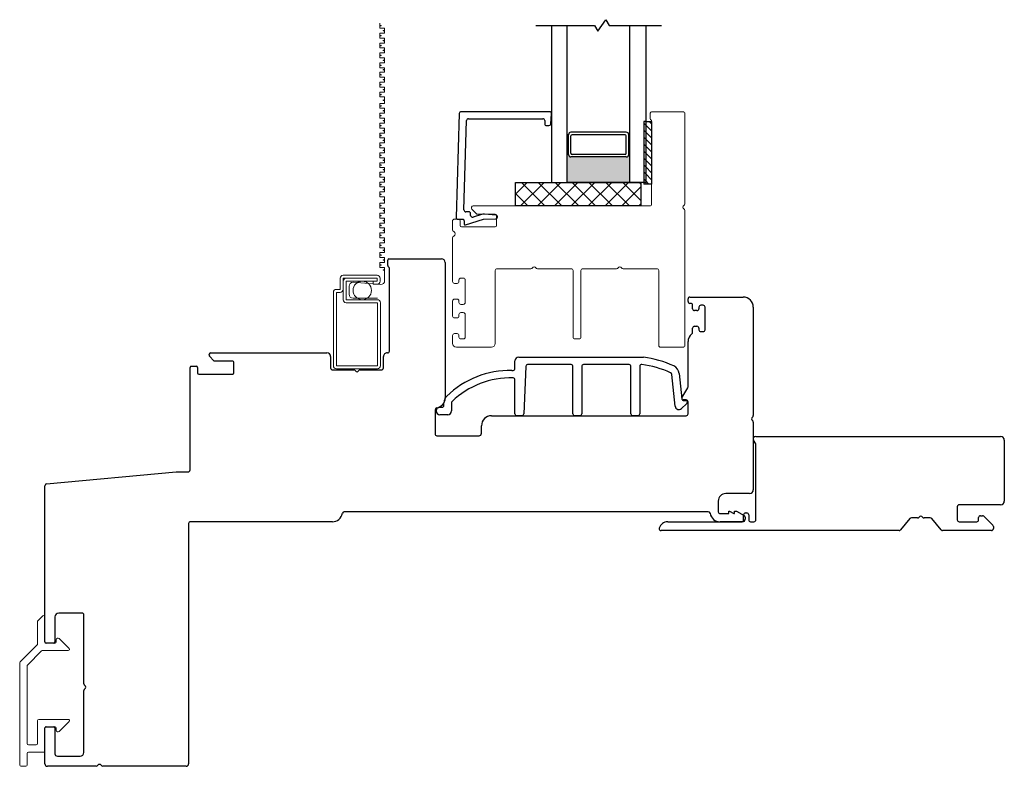
# Model space of a CAD drawing. Units: inches. Extents: x 300.2 to 330, y 23.7 to 81.7.
# Drawn here: x 311 to 318.8, y 57.1 to 63.1 of the extents above; entities that cross this region are included whole.
import ezdxf

# ---------------------------------------------------------------- set-up
doc = ezdxf.new("R2010")
doc.units = ezdxf.units.IN
doc.header["$MEASUREMENT"] = 0

msp = doc.modelspace()

# ---------------------------------------------------------------- hatches: boundary and pattern name
h = msp.add_hatch(color=1)
h.dxf.hatch_style = 1
h.paths.add_polyline_path([(315.3319, 62.0035), (315.3418, 62.0035, 0.414214), (315.3615, 61.9838), (315.8024, 61.9838, 0.414214), (315.8221, 62.0035), (315.8319, 62.0035), (315.8319, 61.781), (315.3319, 61.781)])

# ---------------------------------------------------------------- linework, layer by layer
at = {"color": 2, "linetype": 'Continuous', "lineweight": 9}
for p, q in [((313.8375, 63.0488), (313.8375, 63.0094)), ((313.8375, 63.0094), (313.8769, 63.0094)), ((313.8769, 63.0094), (313.8769, 62.97)), ((313.8769, 62.97), (313.8375, 62.97)), ((313.8375, 62.97), (313.8375, 62.9307)), ((313.8375, 62.9307), (313.8769, 62.9307)), ((313.8769, 62.9307), (313.8769, 62.8913)), ((313.8769, 62.8913), (313.8375, 62.8913)), ((313.8375, 62.8913), (313.8375, 62.8519)), ((313.8375, 62.8519), (313.8769, 62.8519)), ((313.8769, 62.8519), (313.8769, 62.8126)), ((313.8769, 62.8126), (313.8375, 62.8126)), ((313.8375, 62.8126), (313.8375, 62.7732)), ((313.8375, 62.7732), (313.8769, 62.7732)), ((313.8769, 62.7732), (313.8769, 62.7338)), ((313.8769, 62.7338), (313.8375, 62.7338)), ((313.8375, 62.7338), (313.8375, 62.6944)), ((313.8375, 62.6944), (313.8769, 62.6944)), ((313.8769, 62.6944), (313.8769, 62.6582)), ((313.8769, 62.6582), (313.8375, 62.6582)), ((313.8375, 62.6582), (313.8375, 62.6189)), ((313.8375, 62.6189), (313.8769, 62.6189)), ((313.8769, 62.6189), (313.8769, 62.5795)), ((313.8769, 62.5795), (313.8375, 62.5795)), ((313.8375, 62.5795), (313.8375, 62.5401)), ((313.8375, 62.5401), (313.8769, 62.5401)), ((313.8769, 62.5401), (313.8769, 62.5008)), ((313.8769, 62.5008), (313.8375, 62.5008)), ((313.8375, 62.5008), (313.8375, 62.4614)), ((313.8375, 62.4614), (313.8769, 62.4614)), ((313.8769, 62.4614), (313.8769, 62.4106)), ((313.8769, 62.4106), (313.8375, 62.4106)), ((313.8375, 62.4106), (313.8375, 62.3712)), ((313.8375, 62.3712), (313.8769, 62.3712)), ((313.8769, 62.3319), (313.8375, 62.3319)), ((313.8375, 62.3319), (313.8375, 62.2925)), ((313.8769, 62.3712), (313.8769, 62.3319)), ((313.8375, 62.2925), (313.8769, 62.2925)), ((313.8769, 62.2531), (313.8375, 62.2531)), ((313.8375, 62.2531), (313.8375, 62.2138)), ((313.8769, 62.2925), (313.8769, 62.2531)), ((313.8375, 62.2138), (313.8769, 62.2138)), ((313.8769, 62.1744), (313.8375, 62.1744)), ((313.8375, 62.1744), (313.8375, 62.135)), ((313.8769, 62.2138), (313.8769, 62.1744)), ((313.8375, 62.135), (313.8769, 62.135)), ((313.8769, 62.0957), (313.8375, 62.0957)), ((313.8375, 62.0957), (313.8375, 62.0563)), ((313.8769, 62.135), (313.8769, 62.0957)), ((313.8375, 62.0563), (313.8769, 62.0563)), ((313.8769, 62.0169), (313.8375, 62.0169)), ((313.8375, 62.0169), (313.8375, 61.9775)), ((313.8769, 62.0563), (313.8769, 62.0169)), ((313.8375, 61.9775), (313.8769, 61.9775)), ((313.8769, 61.9382), (313.8375, 61.9382)), ((313.8375, 61.9382), (313.8375, 61.8988)), ((313.8769, 61.9775), (313.8769, 61.9382)), ((313.8375, 61.8988), (313.8769, 61.8988)), ((313.8769, 61.8626), (313.8375, 61.8626)), ((313.8375, 61.8626), (313.8375, 61.8232)), ((313.8769, 61.8988), (313.8769, 61.8626)), ((313.8375, 61.8232), (313.8769, 61.8232)), ((313.8769, 61.7839), (313.8375, 61.7839)), ((313.8375, 61.7839), (313.8375, 61.7445)), ((313.8769, 61.8232), (313.8769, 61.7839)), ((313.8375, 61.7445), (313.8769, 61.7445)), ((313.8769, 61.7051), (313.8375, 61.7051)), ((313.8375, 61.7051), (313.8375, 61.6658)), ((313.8769, 61.7445), (313.8769, 61.7051)), ((313.8375, 61.6658), (313.8769, 61.6658)), ((313.8769, 61.615), (313.8375, 61.615)), ((313.8375, 61.615), (313.8375, 61.5756)), ((313.8769, 61.6658), (313.8769, 61.615)), ((313.8375, 61.5756), (313.8769, 61.5756)), ((313.8769, 61.5362), (313.8375, 61.5362)), ((313.8375, 61.5362), (313.8375, 61.4969)), ((313.8769, 61.5756), (313.8769, 61.5362)), ((313.8375, 61.4969), (313.8769, 61.4969)), ((313.8769, 61.4575), (313.8375, 61.4575)), ((313.8375, 61.4575), (313.8375, 61.4181)), ((313.8769, 61.4969), (313.8769, 61.4575)), ((313.8375, 61.4181), (313.8769, 61.4181)), ((313.8769, 61.3787), (313.8375, 61.3787)), ((313.8375, 61.3787), (313.8375, 61.3394)), ((313.8769, 61.4181), (313.8769, 61.3787)), ((313.8375, 61.3394), (313.8769, 61.3394)), ((313.8769, 61.3), (313.8375, 61.3)), ((313.8375, 61.3), (313.8375, 61.2606)), ((313.8769, 61.3394), (313.8769, 61.3)), ((313.8375, 61.2606), (313.8769, 61.2606)), ((313.8769, 61.2213), (313.8375, 61.2213)), ((313.8375, 61.2213), (313.8375, 61.1819)), ((313.8769, 61.2606), (313.8769, 61.2213)), ((313.8375, 61.1819), (313.8769, 61.1819)), ((313.8769, 61.1425), (313.8375, 61.1425)), ((313.8375, 61.1425), (313.8375, 61.1032)), ((313.8769, 61.1819), (313.8769, 61.1425)), ((313.8375, 61.1032), (313.8769, 61.1032)), ((313.8769, 61.1032), (313.8769, 60.9993)), ((313.845, 60.9674), (313.6252, 60.9852)), ((313.5933, 60.9533), (313.5933, 60.89)), ((313.6252, 60.8581), (313.8191, 60.8581))]:
    msp.add_line(p, q, dxfattribs=at)
for p, q in [((315.0819, 63.031), (315.549, 63.031)), ((315.2069, 63.031), (315.2069, 61.781)), ((315.3319, 61.781), (315.3319, 63.031)), ((315.549, 63.031), (315.5757, 62.9847)), ((315.5757, 62.9847), (315.6382, 63.0772)), ((315.6382, 63.0772), (315.6649, 63.031)), ((315.6649, 63.031), (316.0819, 63.031)), ((315.8319, 61.781), (315.8319, 63.031)), ((315.9569, 63.031), (315.9569, 61.781)), ((315.9569, 62.2664), (315.9569, 61.7664)), ((315.9569, 62.2664), (316.0038, 62.2664)), ((316.0038, 62.2664), (316.0038, 61.7664)), ((315.3418, 62.1613), (315.3319, 62.1613)), ((315.3418, 62.0038), (315.3418, 62.1613)), ((315.8024, 62.181), (315.3615, 62.181)), ((315.3615, 62.0134), (315.3615, 62.1514)), ((315.7926, 62.1613), (315.3713, 62.1613)), ((315.8024, 62.0134), (315.8024, 62.1514)), ((315.8221, 62.1613), (315.8319, 62.1613)), ((315.8221, 62.0038), (315.8221, 62.1613)), ((315.3418, 62.0035), (315.3319, 62.0035)), ((315.8024, 61.9838), (315.3615, 61.9838)), ((315.7926, 62.0035), (315.3713, 62.0035)), ((315.8221, 62.0035), (315.8319, 62.0035)), ((314.9195, 61.5935), (314.9195, 61.781)), ((314.9195, 61.781), (315.9195, 61.781)), ((314.9195, 61.6879), (315.0126, 61.781)), ((314.9598, 61.5935), (315.1473, 61.781)), ((315.1537, 61.5935), (314.9662, 61.781)), ((315.0945, 61.5935), (315.282, 61.781)), ((315.2884, 61.5935), (315.1009, 61.781)), ((315.2069, 61.781), (315.3319, 61.781)), ((315.2292, 61.5935), (315.4167, 61.781)), ((315.4231, 61.5935), (315.2356, 61.781)), ((315.8319, 61.781), (315.3319, 61.781)), ((315.3639, 61.5935), (315.5514, 61.781)), ((315.5578, 61.5935), (315.3703, 61.781)), ((315.4986, 61.5935), (315.6861, 61.781)), ((315.6925, 61.5935), (315.505, 61.781)), ((315.6333, 61.5935), (315.8208, 61.781)), ((315.8272, 61.5935), (315.6397, 61.781)), ((315.9195, 61.6359), (315.7744, 61.781)), ((315.9569, 61.781), (315.8319, 61.781)), ((315.9195, 61.7706), (315.9091, 61.781)), ((315.9195, 61.781), (315.9195, 61.5935)), ((316.0038, 61.7664), (315.9569, 61.7664)), ((315.019, 61.5935), (314.9195, 61.693)), ((315.768, 61.5935), (315.9195, 61.7449)), ((315.9195, 61.5935), (314.9195, 61.5935)), ((315.9027, 61.5935), (315.9195, 61.6102))]:
    msp.add_line(p, q)
at = {"color": 4, "lineweight": 30}
for p, q in [((314.4718, 62.3289), (314.4467, 61.5024)), ((315.1924, 62.3435), (314.4868, 62.3435)), ((315.2003, 62.2472), (315.2073, 62.3272)), ((314.5085, 61.562), (314.5302, 62.2739)), ((314.5452, 62.2885), (315.1374, 62.2885)), ((315.1524, 62.2735), (315.1524, 62.2485)), ((315.1674, 62.2335), (315.1854, 62.2335)), ((314.5466, 61.5466), (314.5235, 61.5466)), ((314.5616, 61.5181), (314.5616, 61.5316)), ((314.6483, 61.5256), (314.5812, 61.5038)), ((314.7648, 61.5195), (314.6726, 61.5283)), ((314.4617, 61.4869), (314.5013, 61.4869)), ((314.5113, 61.476), (314.5092, 61.453)), ((314.5223, 61.4426), (314.6635, 61.4885)), ((314.6635, 61.4885), (314.7616, 61.4899)), ((313.9014, 61.1178), (313.9014, 61.1628)), ((313.9114, 61.1728), (314.3296, 61.1728)), ((314.3596, 61.1428), (314.3596, 60.0644)), ((313.9146, 60.4376), (313.9146, 61.0957)), ((316.2946, 60.8325), (316.2946, 60.8525)), ((316.3096, 60.8675), (316.7296, 60.8675)), ((316.3156, 60.8175), (316.3096, 60.8175)), ((316.7296, 60.8675), (316.7346, 60.8675)), ((316.3306, 60.775), (316.3306, 60.8025)), ((316.3656, 60.76), (316.3456, 60.76)), ((316.3806, 60.7875), (316.3806, 60.775)), ((316.4156, 60.8025), (316.3956, 60.8025)), ((316.4306, 60.6075), (316.4306, 60.7875)), ((316.8146, 60.7875), (316.8146, 59.9235)), ((316.3306, 60.5869), (316.3306, 60.62)), ((316.3456, 60.635), (316.3656, 60.635)), ((316.3806, 60.62), (316.3806, 60.6075)), ((316.3956, 60.5925), (316.4156, 60.5925)), ((316.2946, 60.1518), (316.2946, 60.5125)), ((312.4911, 60.4228), (313.4166, 60.4228)), ((312.5169, 60.3607), (312.4804, 60.3971)), ((312.6661, 60.3578), (312.524, 60.3578)), ((312.6761, 60.2628), (312.6761, 60.3478)), ((313.4466, 60.3928), (313.4466, 60.3028)), ((313.8666, 60.3028), (313.8666, 60.3928)), ((312.3261, 59.49), (312.3261, 60.3062)), ((312.3361, 60.3162), (312.3761, 60.3162)), ((312.3861, 60.3062), (312.3861, 60.2628)), ((313.4616, 60.2878), (313.6306, 60.2878)), ((313.6825, 60.2878), (313.8516, 60.2878)), ((312.3961, 60.2528), (312.6661, 60.2528)), ((316.2459, 60.0635), (316.2926, 60.1443)), ((316.2796, 60.0485), (316.2546, 60.0485)), ((316.2946, 59.9375), (316.2946, 60.0335)), ((314.2788, 59.9705), (314.2788, 59.7775)), ((314.7288, 59.9225), (316.2796, 59.9225)), ((316.8146, 59.8715), (316.8146, 59.3325)), ((314.6488, 59.7825), (314.6488, 59.8425)), ((314.2938, 59.7625), (314.6288, 59.7625)), ((311.1832, 59.3789), (312.2146, 59.475)), ((312.2146, 59.475), (312.3111, 59.475)), ((311.1696, 58.1199), (311.1696, 59.364)), ((316.5347, 59.2425), (316.5347, 59.1576)), ((316.7846, 59.3025), (316.5947, 59.3025)), ((316.6197, 59.1426), (316.6197, 59.1623)), ((316.6197, 59.1623), (316.625, 59.1623)), ((316.625, 59.1623), (316.6591, 59.1426)), ((316.665, 59.1426), (316.665, 59.1623)), ((316.665, 59.1623), (316.6803, 59.1623)), ((316.6803, 59.1623), (316.7421, 59.1266)), ((316.4559, 59.1576), (313.5548, 59.1576)), ((316.5497, 59.1426), (316.6197, 59.1426)), ((316.6591, 59.1426), (316.665, 59.1426)), ((316.7496, 59.1136), (316.7496, 59.0974)), ((312.3146, 59.0627), (312.3146, 57.1497)), ((313.461, 59.0777), (312.3296, 59.0777)), ((316.73, 59.0777), (316.5497, 59.0776)), ((311.2496, 58.32), (311.2496, 58.1199)), ((311.465, 58.35), (311.2796, 58.35)), ((311.4799, 57.786), (311.48, 58.335)), ((311.2398, 58.11), (311.1795, 58.11)), ((311.48, 57.24), (311.4799, 57.734)), ((311.1696, 57.1497), (311.1696, 57.4352)), ((311.1795, 57.445), (311.2398, 57.445)), ((311.2496, 57.4352), (311.2496, 57.2297)), ((311.2693, 57.21), (311.45, 57.21)), ((311.579, 57.13), (311.1893, 57.13)), ((312.2949, 57.13), (311.6309, 57.13))]:
    msp.add_line(p, q, dxfattribs=at)
at = {"color": 4, "lineweight": 15}
for p, q in [((315.9938, 62.2885), (315.9938, 62.3335)), ((316.0038, 62.3435), (316.254, 62.3435)), ((316.269, 62.3285), (316.269, 61.6094)), ((316.004, 61.6085), (316.004, 62.271)), ((314.5835, 61.5935), (315.989, 61.5935)), ((314.6093, 61.5314), (314.5729, 61.5679)), ((314.7585, 61.5285), (314.6164, 61.5285)), ((314.7685, 61.4369), (314.7685, 61.5185)), ((316.269, 61.5575), (316.269, 60.4835)), ((314.4185, 61.4031), (314.4185, 61.4769)), ((314.4285, 61.4869), (314.4685, 61.4869)), ((314.4785, 61.4769), (314.4785, 61.4369)), ((314.4885, 61.4269), (314.7585, 61.4269)), ((314.4185, 60.991), (314.4185, 61.3398)), ((314.7585, 61.0785), (314.7585, 60.4985)), ((315.0425, 61.0935), (314.7735, 61.0935)), ((315.3635, 61.0935), (315.0945, 61.0935)), ((315.3785, 60.5485), (315.3785, 61.0785)), ((315.441, 61.0785), (315.441, 60.5485)), ((315.725, 61.0935), (315.456, 61.0935)), ((316.046, 61.0935), (315.777, 61.0935)), ((316.061, 60.4835), (316.061, 61.0785)), ((314.4535, 60.976), (314.4335, 60.976)), ((314.4685, 61.0035), (314.4685, 60.991)), ((314.5035, 61.0185), (314.4835, 61.0185)), ((314.5185, 60.8235), (314.5185, 61.0035)), ((314.4185, 60.716), (314.4185, 60.836)), ((314.4335, 60.851), (314.4535, 60.851)), ((314.4685, 60.836), (314.4685, 60.8235)), ((314.4835, 60.8085), (314.5035, 60.8085)), ((314.4685, 60.7285), (314.4685, 60.716)), ((314.5035, 60.7435), (314.4835, 60.7435)), ((314.5185, 60.5485), (314.5185, 60.7285)), ((314.4535, 60.701), (314.4335, 60.701)), ((314.4335, 60.576), (314.4535, 60.576)), ((314.4185, 60.4985), (314.4185, 60.561)), ((314.4685, 60.561), (314.4685, 60.5485)), ((314.4835, 60.5335), (314.5035, 60.5335)), ((315.426, 60.5335), (315.3935, 60.5335)), ((314.7285, 60.4685), (314.4485, 60.4685)), ((316.254, 60.4685), (316.076, 60.4685)), ((311.1528, 58.3268), (311.1134, 58.2875)), ((311.1696, 58.1205), (311.1696, 58.3199)), ((311.1106, 58.2805), (311.1106, 58.1033)), ((311.3625, 58.0684), (311.2836, 58.1474)), ((311.1077, 58.0964), (310.9716, 57.9603)), ((311.2505, 58.1107), (311.1795, 58.1107)), ((311.1854, 58.1107), (311.2445, 58.1107)), ((311.2603, 58.1378), (311.2603, 58.1205)), ((311.0307, 57.9359), (311.1436, 58.0488)), ((311.1505, 58.0516), (311.3556, 58.0516)), ((310.9687, 57.9534), (310.9687, 57.1392)), ((311.0278, 57.9289), (311.0278, 57.311)), ((311.1106, 57.4936), (311.1106, 57.311)), ((311.3556, 57.5034), (311.1204, 57.5034)), ((311.1696, 57.2519), (311.1696, 57.4345)), ((311.1795, 57.4444), (311.2505, 57.4444)), ((311.2603, 57.4345), (311.2603, 57.4173)), ((311.2836, 57.4077), (311.3625, 57.4866)), ((311.1007, 57.3012), (311.0376, 57.3012)), ((311.0278, 57.1392), (311.0278, 57.2323)), ((311.0376, 57.2421), (311.1598, 57.2421)), ((310.9786, 57.1293), (311.0179, 57.1293))]:
    msp.add_line(p, q, dxfattribs=at)
at = {"color": 7}
for p, q in [((315.9569, 62.2664), (315.9412, 62.2664)), ((315.9412, 62.2664), (315.9412, 61.7664)), ((315.9569, 61.7664), (315.9412, 61.7664))]:
    msp.add_line(p, q, dxfattribs=at)
at = {"color": 0}
for p, q in [((315.9569, 62.2378), (315.9412, 62.2536)), ((316.0038, 62.191), (315.9569, 62.2378)), ((316.0038, 62.2467), (315.984, 62.2664)), ((315.9569, 62.1822), (315.9412, 62.1979)), ((315.9569, 62.1265), (315.9412, 62.1422)), ((316.0038, 62.1353), (315.9569, 62.1822)), ((315.9569, 62.0708), (315.9412, 62.0866)), ((316.0038, 62.0796), (315.9569, 62.1265)), ((316.0038, 62.024), (315.9569, 62.0708)), ((315.9569, 62.0151), (315.9412, 62.0309)), ((316.0038, 61.9683), (315.9569, 62.0151)), ((315.9569, 61.9595), (315.9412, 61.9752)), ((315.9569, 61.9038), (315.9412, 61.9195)), ((316.0038, 61.9126), (315.9569, 61.9595)), ((315.9569, 61.8481), (315.9412, 61.8638)), ((316.0038, 61.8569), (315.9569, 61.9038)), ((316.0038, 61.8012), (315.9569, 61.8481)), ((315.9569, 61.7924), (315.9412, 61.8082)), ((315.9829, 61.7664), (315.9569, 61.7924))]:
    msp.add_line(p, q, dxfattribs=at)
at = {"color": 2, "lineweight": 15}
for p, q in [((313.5461, 61.0418), (313.8161, 61.0418)), ((313.5221, 60.9288), (313.5221, 61.0178)), ((313.5461, 60.9938), (313.5461, 61.0178)), ((313.5461, 61.0178), (313.5701, 61.0178)), ((313.5461, 60.9938), (313.5461, 60.9288)), ((313.8161, 61.0178), (313.5701, 61.0178)), ((313.5701, 60.8468), (313.5701, 60.9938)), ((313.5701, 60.9938), (313.6426, 60.9938)), ((313.6426, 60.9938), (313.7862, 60.9938)), ((313.7862, 60.9698), (313.7862, 60.9938)), ((313.7862, 60.9938), (313.8161, 60.9938)), ((313.8161, 60.9698), (313.7862, 60.9698)), ((313.8161, 60.9938), (313.8161, 61.0178)), ((313.8401, 61.0178), (313.8401, 60.9938)), ((313.4681, 60.3198), (313.4681, 60.9048)), ((313.4921, 60.9288), (313.5221, 60.9288)), ((313.4921, 60.3198), (313.4921, 60.9048)), ((313.4921, 60.9048), (313.5221, 60.9048)), ((313.5461, 60.9288), (313.5461, 60.8468)), ((313.8191, 60.8468), (313.5701, 60.8468)), ((313.5701, 60.8228), (313.8191, 60.8228)), ((313.8191, 60.8228), (313.8191, 60.3198)), ((313.8431, 60.8228), (313.8431, 60.3198)), ((313.8191, 60.3198), (313.4921, 60.3198)), ((313.8191, 60.2958), (313.4921, 60.2958))]:
    msp.add_line(p, q, dxfattribs=at)
at = {"color": 3, "lineweight": -3}
for p, q in [((314.9149, 60.2985), (314.9149, 60.3597)), ((314.9449, 60.3897), (315.9391, 60.3897)), ((314.8903, 60.2835), (314.8999, 60.2835)), ((315.0007, 60.3153), (314.9849, 59.9375)), ((315.3622, 60.3297), (315.0157, 60.3297)), ((315.3772, 59.9375), (315.3772, 60.3147)), ((315.4472, 60.3147), (315.4472, 59.9375)), ((315.8244, 60.3297), (315.4622, 60.3297)), ((315.8394, 59.9375), (315.8394, 60.3147)), ((315.9094, 60.316), (315.9094, 59.9375)), ((316.2239, 60.2584), (316.2458, 60.0562)), ((314.9149, 59.9375), (314.9149, 60.2083)), ((316.1918, 59.9973), (316.1643, 60.2519)), ((314.3493, 60.0053), (314.3493, 60.0246)), ((314.4093, 60.0246), (314.4093, 59.9603)), ((316.2623, 60.0429), (316.2765, 60.0444)), ((316.2876, 60.0345), (316.2876, 60.0279)), ((314.3176, 59.9903), (314.3343, 59.9903)), ((316.2829, 60.017), (316.2422, 59.9787)), ((314.3793, 59.9303), (314.3176, 59.9303)), ((314.9699, 59.9225), (314.9299, 59.9225)), ((315.4322, 59.9225), (315.3922, 59.9225)), ((315.8944, 59.9225), (315.8544, 59.9225))]:
    msp.add_line(p, q, dxfattribs=at)
at = {"color": 4}
for p, q in [((316.8346, 59.6976), (316.8173, 59.7276)), ((316.8346, 59.7576), (318.7846, 59.7576)), ((318.8146, 59.7276), (318.8146, 59.2426)), ((316.8346, 59.0926), (316.8346, 59.6976)), ((318.4396, 59.1976), (318.4396, 59.0926)), ((318.7846, 59.2126), (318.4546, 59.2126)), ((316.7376, 59.0926), (316.7376, 59.1326)), ((316.7526, 59.1476), (316.7626, 59.1476)), ((316.7776, 59.1326), (316.7776, 59.0926)), ((318.0631, 59.1023), (317.9881, 59.013)), ((318.1236, 59.1076), (318.0746, 59.1076)), ((318.2246, 59.1076), (318.1756, 59.1076)), ((318.3111, 59.013), (318.2361, 59.1023)), ((318.6096, 59.0926), (318.6096, 59.1106)), ((318.6246, 59.1256), (318.6414, 59.1256)), ((318.652, 59.1212), (318.7232, 59.05)), ((317.9766, 59.0076), (316.0796, 59.0076)), ((316.1325, 59.0776), (316.7226, 59.0776)), ((316.7926, 59.0776), (316.8196, 59.0776)), ((318.7126, 59.0076), (318.3226, 59.0076)), ((318.4546, 59.0776), (318.5946, 59.0776)), ((318.7276, 59.0394), (318.7276, 59.0226))]:
    msp.add_line(p, q, dxfattribs=at)
at = {"color": 2, "lineweight": 15}
msp.add_circle((313.6986, 60.9203), 0.0735, dxfattribs=at)
at = {"color": 3, "lineweight": 9}
for centre, start, end in [((313.8468, 63.0291), 0, 180), ((313.8468, 63.0291), 180, 0), ((313.8468, 62.9503), 0, 180), ((313.8468, 62.9503), 180, 0), ((313.8675, 62.9897), 0, 180), ((313.8675, 62.9897), 180, 0), ((313.8468, 62.8716), 0, 180), ((313.8468, 62.8716), 180, 0), ((313.8675, 62.911), 0, 180), ((313.8675, 62.911), 180, 0), ((313.8468, 62.7929), 0, 180), ((313.8468, 62.7929), 180, 0), ((313.8675, 62.8322), 0, 180), ((313.8675, 62.8322), 180, 0), ((313.8468, 62.7141), 0, 180), ((313.8468, 62.7141), 180, 0), ((313.8675, 62.7535), 0, 180), ((313.8675, 62.7535), 180, 0), ((313.8468, 62.6386), 0, 180), ((313.8468, 62.6386), 180, 0), ((313.8675, 62.6779), 0, 180), ((313.8675, 62.6779), 180, 0), ((313.8468, 62.5598), 0, 180), ((313.8468, 62.5598), 180, 0), ((313.8675, 62.5992), 0, 180), ((313.8675, 62.5992), 180, 0), ((313.8468, 62.4811), 0, 180), ((313.8468, 62.4811), 180, 0), ((313.8675, 62.5205), 0, 180), ((313.8675, 62.5205), 180, 0), ((313.8468, 62.3909), 0, 180), ((313.8468, 62.3909), 180, 0), ((313.8675, 62.436), 0, 180), ((313.8675, 62.436), 180, 0), ((313.8468, 62.3122), 0, 180), ((313.8468, 62.3122), 180, 0), ((313.8675, 62.3516), 0, 180), ((313.8675, 62.3516), 180, 0), ((313.8468, 62.2334), 0, 180), ((313.8468, 62.2334), 180, 0), ((313.8675, 62.2728), 0, 180), ((313.8675, 62.2728), 180, 0), ((313.8468, 62.1547), 0, 180), ((313.8468, 62.1547), 180, 0), ((313.8675, 62.1941), 0, 180), ((313.8675, 62.1941), 180, 0), ((313.8468, 62.076), 0, 180), ((313.8468, 62.076), 180, 0), ((313.8675, 62.1153), 0, 180), ((313.8675, 62.1153), 180, 0), ((313.8468, 61.9972), 0, 180), ((313.8468, 61.9972), 180, 0), ((313.8675, 62.0366), 0, 180), ((313.8675, 62.0366), 180, 0), ((313.8468, 61.9185), 0, 180), ((313.8468, 61.9185), 180, 0), ((313.8675, 61.9579), 0, 180), ((313.8675, 61.9579), 180, 0), ((313.8468, 61.8429), 0, 180), ((313.8468, 61.8429), 180, 0), ((313.8675, 61.8823), 0, 180), ((313.8675, 61.8823), 180, 0), ((313.8468, 61.7642), 0, 180), ((313.8468, 61.7642), 180, 0), ((313.8675, 61.8036), 0, 180), ((313.8675, 61.8036), 180, 0), ((313.8468, 61.6854), 0, 180), ((313.8468, 61.6854), 180, 0), ((313.8675, 61.7248), 0, 180), ((313.8675, 61.7248), 180, 0), ((313.8468, 61.5953), 0, 180), ((313.8468, 61.5953), 180, 0), ((313.8675, 61.6404), 0, 180), ((313.8675, 61.6404), 180, 0), ((313.8468, 61.5165), 0, 180), ((313.8468, 61.5165), 180, 0), ((313.8675, 61.5559), 0, 180), ((313.8675, 61.5559), 180, 0), ((313.8468, 61.4378), 0, 180), ((313.8468, 61.4378), 180, 0), ((313.8675, 61.4772), 0, 180), ((313.8675, 61.4772), 180, 0), ((313.8468, 61.3591), 0, 180), ((313.8468, 61.3591), 180, 0), ((313.8675, 61.3984), 0, 180), ((313.8675, 61.3984), 180, 0), ((313.8468, 61.2803), 0, 180), ((313.8468, 61.2803), 180, 0), ((313.8675, 61.3197), 0, 180), ((313.8675, 61.3197), 180, 0), ((313.8468, 61.2016), 0, 180), ((313.8468, 61.2016), 180, 0), ((313.8675, 61.241), 0, 180), ((313.8675, 61.241), 180, 0), ((313.8468, 61.1228), 0, 180), ((313.8468, 61.1228), 180, 0), ((313.8675, 61.1622), 0, 180), ((313.8675, 61.1622), 180, 0), ((313.8675, 61.0835), 0, 180), ((313.8675, 61.0835), 180, 0)]:
    msp.add_arc(centre, 0.00197, start, end, dxfattribs=at)
at = {"color": 4, "lineweight": 30}
for centre, radius, start, end in [((314.4868, 62.3285), 0.015, 90, 178.25672), ((315.1924, 62.3285), 0.015, 355, 90), ((314.5452, 62.2735), 0.015, 90, 178.25672), ((315.1374, 62.2735), 0.015, 360, 90), ((315.1674, 62.2485), 0.015, 180, 270), ((315.1854, 62.2485), 0.015, 270, 355), ((314.5235, 61.5616), 0.015, 178.25672, 270), ((314.5466, 61.5316), 0.015, 360, 90), ((314.5766, 61.5181), 0.015, 180, 288), ((314.6669, 61.4686), 0.06, 84.5626, 108), ((314.7616, 61.5049), 0.015, 270, 77.66298), ((314.4617, 61.5019), 0.015, 178.25672, 270), ((314.5013, 61.4769), 0.01, 355, 90), ((314.5192, 61.4521), 0.01, 175, 288), ((313.9114, 61.1628), 0.01, 90, 180), ((314.3296, 61.1428), 0.03, 360, 90), ((313.9114, 61.1178), 0.01, 180, 241.86054), ((313.8996, 61.0957), 0.015, 0, 61.86054), ((316.3096, 60.8525), 0.015, 90, 180), ((316.3096, 60.8325), 0.015, 180, 270), ((316.3156, 60.8025), 0.015, 360, 90), ((316.7346, 60.7875), 0.08, 0, 90), ((316.3456, 60.775), 0.015, 180, 270), ((316.3656, 60.775), 0.015, 270, 360), ((316.3956, 60.7875), 0.015, 90, 180), ((316.4156, 60.7875), 0.015, 360, 90), ((316.3746, 60.5125), 0.08, 128.39671, 180), ((316.3156, 60.5869), 0.015, 308.39671, 360), ((316.3456, 60.62), 0.015, 90, 180), ((316.3656, 60.62), 0.015, 0, 90), ((316.3956, 60.6075), 0.015, 180, 270), ((316.4156, 60.6075), 0.015, 270, 0), ((312.4911, 60.4078), 0.015, 90, 225), ((313.4166, 60.3928), 0.03, 0, 90), ((313.8966, 60.3928), 0.03, 86.12612, 180), ((313.8996, 60.4376), 0.015, 266.12612, 360), ((312.524, 60.3678), 0.01, 225, 269.99911), ((312.6661, 60.3478), 0.01, 360, 89.99911), ((312.3361, 60.3062), 0.01, 89.99981, 180), ((312.3761, 60.3062), 0.01, 360, 89.99981), ((312.3961, 60.2628), 0.01, 180, 270), ((312.6661, 60.2628), 0.01, 270, 0), ((313.4616, 60.3028), 0.015, 180, 270), ((313.6306, 60.2728), 0.015, 30, 90), ((313.6566, 60.2878), 0.015, 210, 330), ((313.6825, 60.2728), 0.015, 90, 150), ((313.8516, 60.3028), 0.015, 270, 0), ((316.2796, 60.1518), 0.015, 330, 360), ((314.2796, 60.0644), 0.08, 278.57505, 0), ((316.2546, 60.0585), 0.01, 150, 270), ((316.2796, 60.0335), 0.015, 0, 90), ((314.2938, 59.9705), 0.015, 98.57505, 180), ((314.7288, 59.8425), 0.08, 90, 180), ((316.2796, 59.9375), 0.015, 270, 360), ((316.8146, 59.8975), 0.015, 120, 240), ((316.7996, 59.9235), 0.015, 300, 0), ((316.7996, 59.8715), 0.015, 0, 60), ((314.2938, 59.7775), 0.015, 180, 270), ((314.6288, 59.7825), 0.02, 270, 360), ((312.3111, 59.49), 0.015, 270, 0), ((311.1846, 59.364), 0.015, 95.32272, 180), ((316.7846, 59.3325), 0.03, 270, 360), ((316.5947, 59.2425), 0.06, 90, 180), ((313.461, 59.1577), 0.08, 270, 350.90978), ((313.5548, 59.1426), 0.015, 90, 170.90978), ((316.4559, 59.1426), 0.015, 9.07824, 90), ((316.5497, 59.1576), 0.08, 189.07824, 270), ((316.5497, 59.1576), 0.015, 180, 270), ((316.73, 59.0974), 0.0197, 270, 0), ((316.7346, 59.1136), 0.015, 360, 60.00001), ((312.3296, 59.0627), 0.015, 90, 180), ((311.2796, 58.32), 0.03, 90, 180), ((311.465, 58.335), 0.015, 0, 90), ((311.1795, 58.1199), 0.00984, 180, 270), ((311.2398, 58.1199), 0.00984, 269.99996, 0.00004), ((311.4949, 57.786), 0.015, 180, 240), ((311.4949, 57.734), 0.015, 120, 180), ((311.4799, 57.76), 0.015, 300, 60), ((311.1795, 57.4352), 0.00984, 89.99996, 180.00004), ((311.2398, 57.4352), 0.00984, 359.99996, 90.00004), ((311.2693, 57.2297), 0.0197, 180, 270), ((311.45, 57.24), 0.03, 270, 360), ((311.1893, 57.1497), 0.0197, 180, 270), ((311.579, 57.145), 0.015, 270, 330), ((311.605, 57.13), 0.015, 30, 150), ((311.6309, 57.145), 0.015, 210, 270), ((312.2949, 57.1497), 0.0197, 270, 360)]:
    msp.add_arc(centre, radius, start, end, dxfattribs=at)
at = {"color": 4, "lineweight": 15}
for centre, radius, start, end in [((316.0038, 62.3335), 0.01, 90, 180), ((316.254, 62.3285), 0.015, 0, 90), ((316.0038, 62.2885), 0.01, 180, 240.55845), ((315.994, 62.271), 0.01, 360, 60.55845), ((314.5835, 61.5785), 0.015, 90, 225), ((315.989, 61.6085), 0.015, 270, 0), ((316.269, 61.5835), 0.015, 120, 240), ((316.254, 61.6094), 0.015, 300, 360), ((314.6164, 61.5385), 0.01, 225, 269.99911), ((314.7585, 61.5185), 0.01, 360, 89.99911), ((316.254, 61.5575), 0.015, 360, 60), ((314.4285, 61.4769), 0.01, 89.99981, 180), ((314.4685, 61.4769), 0.01, 0, 89.99981), ((314.4885, 61.4369), 0.01, 180, 270), ((314.7585, 61.4369), 0.01, 270, 0), ((314.4335, 61.4031), 0.015, 180, 244.62307), ((314.4185, 61.3714), 0.02, 295.37693, 64.62307), ((314.4335, 61.3398), 0.015, 115.37693, 180), ((314.7735, 61.0785), 0.015, 90, 180), ((315.0425, 61.1085), 0.015, 270, 330), ((315.0685, 61.0935), 0.015, 30, 150), ((315.0945, 61.1085), 0.015, 210, 270), ((315.3635, 61.0785), 0.015, 0, 90), ((315.456, 61.0785), 0.015, 90, 180), ((315.725, 61.1085), 0.015, 270, 330), ((315.751, 61.0935), 0.015, 30, 150), ((315.777, 61.1085), 0.015, 210, 270), ((316.046, 61.0785), 0.015, 0, 90), ((314.4335, 60.991), 0.015, 180, 270), ((314.4535, 60.991), 0.015, 270, 0), ((314.4835, 61.0035), 0.015, 90, 180), ((314.5035, 61.0035), 0.015, 0, 90), ((314.4335, 60.836), 0.015, 90, 180), ((314.4535, 60.836), 0.015, 360, 90), ((314.4835, 60.8235), 0.015, 180, 270), ((314.5035, 60.8235), 0.015, 270, 0), ((314.4835, 60.7285), 0.015, 90, 180), ((314.5035, 60.7285), 0.015, 0, 90), ((314.4335, 60.716), 0.015, 180, 270), ((314.4535, 60.716), 0.015, 270, 0), ((314.4335, 60.561), 0.015, 90, 180), ((314.4535, 60.561), 0.015, 360, 90), ((314.4485, 60.4985), 0.03, 180, 270), ((314.4835, 60.5485), 0.015, 180, 270), ((314.5035, 60.5485), 0.015, 270, 0), ((314.7285, 60.4985), 0.03, 270, 360), ((315.3935, 60.5485), 0.015, 180, 270), ((315.426, 60.5485), 0.015, 270, 0), ((316.076, 60.4835), 0.015, 180, 270), ((316.254, 60.4835), 0.015, 270, 360), ((311.1598, 58.3199), 0.00984, 0, 135), ((311.1204, 58.2805), 0.00984, 135, 180), ((311.2739, 58.1378), 0.0136, 45, 180), ((311.1007, 58.1033), 0.00984, 315, 0), ((311.1795, 58.1205), 0.00984, 180, 270.00008), ((311.2505, 58.1205), 0.00984, 270.00008, 0), ((311.3556, 58.0615), 0.00984, 270, 45), ((311.1505, 58.0418), 0.00984, 90, 135), ((310.9786, 57.9534), 0.00984, 135, 180), ((311.0376, 57.9289), 0.00984, 135, 180), ((311.0376, 57.9289), 0.00984, 135, 180), ((311.1204, 57.4936), 0.00984, 90, 180), ((311.1795, 57.4345), 0.00984, 90, 180), ((311.2505, 57.4345), 0.00984, 0, 90), ((311.3556, 57.4936), 0.00984, 315, 90), ((311.2739, 57.4173), 0.0136, 180, 315), ((311.0376, 57.311), 0.00984, 180, 270), ((311.1007, 57.311), 0.00984, 270, 0), ((311.0376, 57.2323), 0.00984, 90, 180), ((311.1598, 57.2519), 0.00984, 270, 0), ((310.9786, 57.1392), 0.00984, 180, 270), ((311.0179, 57.1392), 0.00984, 270, 0)]:
    msp.add_arc(centre, radius, start, end, dxfattribs=at)
for centre, radius, start, end in [((315.3615, 62.1613), 0.0197, 90, 180), ((315.3713, 62.1514), 0.00984, 90, 180), ((315.7926, 62.1514), 0.00984, 0, 90), ((315.8024, 62.1613), 0.0197, 0, 90), ((315.3615, 62.0035), 0.0197, 180, 270), ((315.3713, 62.0134), 0.00984, 180, 270), ((315.7926, 62.0134), 0.00984, 270, 0), ((315.8024, 62.0035), 0.0197, 270, 0)]:
    msp.add_arc(centre, radius, start, end)
at = {"color": 2, "lineweight": 15}
for centre, start, end in [((313.5461, 61.0178), 90, 180), ((313.8161, 61.0178), 360, 90), ((313.5701, 60.9938), 90, 180), ((313.8161, 60.9938), 270, 0), ((313.4921, 60.9048), 90, 180), ((313.5221, 60.9288), 270, 0), ((313.5701, 60.8468), 180, 270), ((313.8191, 60.8228), 0, 90), ((313.4921, 60.3198), 180, 270), ((313.8191, 60.3198), 270, 360)]:
    msp.add_arc(centre, 0.024, start, end, dxfattribs=at)
at = {"color": 2, "linetype": 'Continuous', "lineweight": 9}
for centre, start, end in [((313.6252, 60.9533), 90, 180), ((313.845, 60.9993), 270, 0), ((313.6252, 60.89), 180, 270)]:
    msp.add_arc(centre, 0.0319, start, end, dxfattribs=at)
at = {"color": 3, "lineweight": -3}
for centre, radius, start, end in [((314.9449, 60.3597), 0.03, 90, 180), ((315.8142, 59.521), 0.8777, 65.31652, 81.81816), ((314.8822, 59.5465), 0.737, 89.37509, 133.76873), ((314.8999, 60.2985), 0.015, 270, 0), ((315.0157, 60.3147), 0.015, 90, 177.61406), ((315.3622, 60.3147), 0.015, 0, 90), ((315.4622, 60.3147), 0.015, 90, 180), ((315.8244, 60.3147), 0.015, 0, 90), ((315.9244, 60.316), 0.015, 82.10475, 180), ((315.8142, 59.521), 0.8177, 65.31652, 82.10475), ((316.1494, 60.2503), 0.015, 6.17017, 65.31652), ((316.1494, 60.2503), 0.075, 6.17018, 65.31652), ((314.8822, 59.5465), 0.677, 88.46901, 133.76873), ((314.8999, 60.2083), 0.015, 0, 88.46901), ((314.4243, 60.0246), 0.075, 133.76873, 180), ((314.4243, 60.0246), 0.015, 133.76873, 180), ((316.2607, 60.0578), 0.015, 186.17018, 276.17018), ((316.2776, 60.0345), 0.01, 360, 96.17018), ((316.2726, 60.0279), 0.015, 313.35491, 0), ((314.3176, 59.9603), 0.03, 90, 270), ((314.3343, 60.0053), 0.015, 270, 360), ((314.3793, 59.9603), 0.03, 270, 0), ((316.2217, 60.0005), 0.03, 186.17018, 313.35491), ((314.9299, 59.9375), 0.015, 180, 270), ((314.9699, 59.9375), 0.015, 270, 0), ((315.3922, 59.9375), 0.015, 180, 270), ((315.4322, 59.9375), 0.015, 270, 0), ((315.8544, 59.9375), 0.015, 180, 270), ((315.8944, 59.9375), 0.015, 270, 360)]:
    msp.add_arc(centre, radius, start, end, dxfattribs=at)
at = {"color": 4}
for centre, radius, start, end in [((316.8346, 59.7376), 0.02, 90, 210), ((318.7846, 59.7276), 0.03, 0, 90), ((318.7846, 59.2426), 0.03, 270, 0), ((318.4546, 59.1976), 0.015, 90, 180), ((316.7226, 59.0926), 0.015, 270, 0), ((316.7526, 59.1326), 0.015, 90, 180), ((316.7626, 59.1326), 0.015, 360, 90), ((316.7926, 59.0926), 0.015, 180, 270), ((316.8196, 59.0926), 0.015, 270, 360), ((318.0746, 59.0926), 0.015, 90, 139.96974), ((318.1236, 59.1226), 0.015, 270, 330), ((318.1496, 59.1076), 0.015, 30, 150), ((318.1756, 59.1226), 0.015, 210, 270), ((318.2246, 59.0926), 0.015, 40.03026, 90), ((318.4546, 59.0926), 0.015, 180, 270), ((318.5946, 59.0926), 0.015, 270, 0), ((318.6246, 59.1106), 0.015, 90, 180), ((318.6414, 59.1106), 0.015, 45, 90), ((316.0796, 59.0226), 0.015, 164.17338, 270), ((316.1325, 59.0076), 0.07, 90, 164.17338), ((317.9766, 59.0226), 0.015, 270, 319.96974), ((318.3226, 59.0226), 0.015, 220.03026, 270), ((318.7126, 59.0226), 0.015, 270, 360), ((318.7126, 59.0394), 0.015, 0, 45)]:
    msp.add_arc(centre, radius, start, end, dxfattribs=at)

doc.saveas('drawing.dxf')
